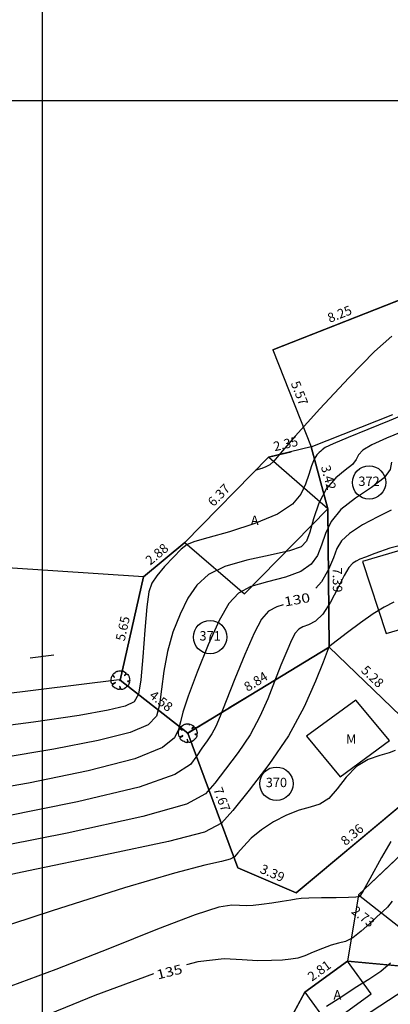
# Model space of a CAD drawing. Units: millimetres. Extents: x 181350 to 181950, y 1671000 to 1671400.
# Drawn here: x 181649 to 181669, y 1671302 to 1671354 of the extents above; entities that cross this region are included whole.
import ezdxf
from ezdxf.enums import TextEntityAlignment as Align

# ---------------------------------------------------------------- set-up
doc = ezdxf.new("R2010")
doc.units = ezdxf.units.MM
doc.linetypes.add('ALINHPROJETADO', pattern=[2.5, 1.25, -1.25])
doc.linetypes.add('CONTINUO', pattern=[0])
for name, color, linetype in [('CURVAS', 7, 'CONTINUO'), ('T-DIM', 7, 'Continuous'), ('T-DIVIS-IMAG', 254, 'ALINHPROJETADO'), ('T-DIVIS-LOTE', 254, 'Continuous'), ('T-EDIF-ALV', 130, 'Continuous'), ('T-EDIF-MAD', 10, 'Continuous'), ('T-EDIF-TEXT', 2, 'Continuous'), ('T-PGLEBA', 40, 'Continuous'), ('T-PLOTE', 254, 'Continuous'), ('T-PQUADR', 254, 'Continuous'), ('T-QUADR', 7, 'Continuous'), ('T-VEGET', 7, 'Continuous')]:
    doc.layers.add(name, color=color, linetype=linetype)
doc.styles.add('CNÍVEL', font='romans.shx', dxfattribs={"height": 0.5})
doc.styles.add('LOTEDIM', font='romans.shx', dxfattribs={"height": 0.5})
doc.styles.add('NUMLOTE', font='romans.shx', dxfattribs={"height": 0.5})
doc.styles.get("Standard").update_dxf_attribs({"font": 'romans.shx'})
doc.styles.add('TEXTOEDIFICAÇÃO', font='romans.shx', dxfattribs={"height": 0.5})
doc.linetypes.add('ALVENARIA', pattern='A,0.375,[130,ltypeshp.shx,S=0.625,R=0,X=0,Y=0],2.5', length=2.875)
doc.linetypes.add('CERCA_ARAME', pattern='A,0.375,["X",Standard,S=1.25,R=0,X=-0.1,Y=-0.625],2.5', length=2.875)
doc.linetypes.add('MADEIRA', pattern='A,0.375,[130,ltypeshp.shx,S=0.3,R=0,X=0,Y=0.3],2.5', length=2.875)

# ---------------------------------------------------------------- blocks, each defined once
blk = doc.blocks.new('TEXTOEDIFICAÇÃO')
at = {"linetype": 'ALINHPROJETADO', "style": 'TEXTOEDIFICAÇÃO'}
blk.add_attdef('TEXTOEDIFICAÇÃO', (-0.052, -0.312), '', height=0.5, dxfattribs=at)
blk = doc.blocks.new('NUMLOTE')
at = {"layer": 'T-PLOTE'}
blk.add_circle((0, 0), 0.89, dxfattribs=at)
at = {"layer": 'T-PLOTE', "style": 'NUMLOTE'}
blk.add_attdef('NUMLOTE', text='', height=0.5, dxfattribs=at).set_placement((0, 0), align=Align.MIDDLE)
blk = doc.blocks.new('ÁRVORE')
for q in [(-0.035, 0.035), (-0.035, -0.035), (0.035, 0.035), (0.035, -0.035)]:
    blk.add_line((0, 0), q)
blk.add_lwpolyline([(0.339, -0.335), (0.316, -0.333), (0.332, -0.362), (0.285, -0.404), (0.204, -0.47), (0.114, -0.494), (0.03, -0.497), (0.021, -0.471), (-0.01, -0.361), (-0.039, -0.319), (-0.02, -0.401), (-0.029, -0.451), (-0.023, -0.47), (-0.047, -0.484), (-0.043, -0.509), (-0.105, -0.501), (-0.11, -0.499), (-0.181, -0.46), (-0.186, -0.434), (-0.201, -0.451), (-0.267, -0.423), (-0.364, -0.358), (-0.414, -0.289), (-0.416, -0.246), (-0.381, -0.215), (-0.261, -0.151), (-0.261, -0.123), (-0.411, -0.195), (-0.436, -0.195), (-0.466, -0.17), (-0.505, -0.042), (-0.495, 0.023), (-0.476, 0.164), (-0.434, 0.232), (-0.419, 0.241), (-0.378, 0.21), (-0.339, 0.177), (-0.306, 0.148), (-0.307, 0.165), (-0.363, 0.222), (-0.388, 0.254), (-0.408, 0.277), (-0.351, 0.356), (-0.283, 0.405), (-0.237, 0.442), (-0.182, 0.472), (-0.164, 0.462), (-0.159, 0.448), (-0.155, 0.465), (-0.145, 0.479), (-0.087, 0.494), (-0.032, 0.491), (-0.022, 0.489), (0.02, 0.499), (0.066, 0.5), (0.075, 0.473), (0.068, 0.427), (0.073, 0.43), (0.082, 0.451), (0.097, 0.47), (0.117, 0.478), (0.168, 0.469), (0.298, 0.391), (0.297, 0.37), (0.256, 0.301), (0.223, 0.248), (0.225, 0.235), (0.295, 0.305), (0.323, 0.324), (0.347, 0.342), (0.398, 0.296), (0.43, 0.241), (0.472, 0.167), (0.495, 0.043), (0.501, -0.024), (0.477, -0.044), (0.432, -0.056), (0.38, -0.057), (0.396, -0.068), (0.458, -0.071), (0.479, -0.072), (0.489, -0.077), (0.485, -0.12), (0.475, -0.164), (0.441, -0.244), (0.364, -0.335)], close=True)

msp = doc.modelspace()

# ---------------------------------------------------------------- linework, layer by layer
at = {"layer": 'CURVAS', "color": 54, "linetype": 'CONTINUO'}
for points in [[(181668.665, 1671337.435), (181667.749, 1671336.627), (181666.364, 1671335.222), (181664.814, 1671333.557), (181663.503, 1671332.1), (181662.727, 1671331.202), (181662.359, 1671330.764), (181662.16, 1671330.575), (181661.945, 1671330.457), (181661.718, 1671330.374), (181661.533, 1671330.32), (181661.431, 1671330.292), (181661.394, 1671330.282), (181661.388, 1671330.28)], [(181669.63, 1671333.388), (181668.532, 1671332.921), (181667.388, 1671332.456), (181666.336, 1671332.031), (181665.542, 1671331.698), (181665.114, 1671331.491), (181664.947, 1671331.379), (181664.882, 1671331.309), (181664.789, 1671331.232), (181664.661, 1671331.102), (181664.519, 1671330.874), (181664.379, 1671330.517), (181664.23, 1671330.059), (181664.051, 1671329.542), (181663.803, 1671329.005), (181663.357, 1671328.465), (181662.565, 1671327.936), (181661.358, 1671327.436), (181660.003, 1671327.003), (181658.847, 1671326.682), (181658.14, 1671326.488), (181657.744, 1671326.327), (181657.423, 1671326.075), (181656.999, 1671325.651), (181656.526, 1671325.136), (181656.116, 1671324.652), (181655.851, 1671324.261), (181655.698, 1671323.788), (181655.591, 1671322.997), (181655.48, 1671321.754), (181655.363, 1671320.328), (181655.255, 1671319.093), (181655.142, 1671318.324), (181654.911, 1671317.923), (181654.425, 1671317.695), (181653.526, 1671317.473), (181651.979, 1671317.197), (181649.527, 1671316.838), (181646.105, 1671316.383)], [(181669.466, 1671332.44), (181668.385, 1671331.987), (181667.604, 1671331.639), (181667.116, 1671331.356), (181666.884, 1671331.101), (181666.76, 1671330.853), (181666.567, 1671330.591), (181666.18, 1671330.287), (181665.673, 1671329.881), (181665.172, 1671329.304), (181664.776, 1671328.53), (181664.487, 1671327.693), (181664.284, 1671326.969), (181664.115, 1671326.489), (181663.82, 1671326.193), (181663.208, 1671325.979), (181662.171, 1671325.756), (181660.92, 1671325.485), (181659.747, 1671325.144), (181658.875, 1671324.709), (181658.258, 1671324.155), (181657.782, 1671323.459), (181657.355, 1671322.609), (181656.981, 1671321.642), (181656.69, 1671320.609), (181656.497, 1671319.565), (181656.37, 1671318.589), (181656.265, 1671317.769), (181656.103, 1671317.161), (181655.663, 1671316.699), (181654.687, 1671316.289), (181652.984, 1671315.854), (181650.623, 1671315.392), (181647.736, 1671314.922)], [(181668.654, 1671330.711), (181668.572, 1671330.327), (181668.252, 1671329.872), (181667.575, 1671329.357), (181666.719, 1671328.791), (181665.937, 1671328.182), (181665.42, 1671327.541), (181665.117, 1671326.898), (181664.914, 1671326.286), (181664.7, 1671325.735), (181664.367, 1671325.261), (181663.812, 1671324.877), (181662.98, 1671324.583), (181662.021, 1671324.334), (181661.137, 1671324.071), (181660.475, 1671323.724), (181659.957, 1671323.168), (181659.448, 1671322.265), (181658.858, 1671320.956), (181658.265, 1671319.496), (181657.789, 1671318.221), (181657.514, 1671317.376), (181657.376, 1671316.851), (181657.275, 1671316.446), (181657.065, 1671315.998), (181656.415, 1671315.475), (181654.949, 1671314.883), (181652.442, 1671314.235), (181649.266, 1671313.588), (181645.945, 1671313.006)], [(181669.641, 1671326.391), (181668.563, 1671326.132), (181667.766, 1671325.847), (181667.258, 1671325.651), (181666.957, 1671325.53), (181666.762, 1671325.435), (181666.582, 1671325.314), (181666.377, 1671325.084), (181666.117, 1671324.658), (181665.785, 1671323.995), (181665.399, 1671323.244), (181664.99, 1671322.603), (181664.588, 1671322.218), (181664.221, 1671322.028), (181663.918, 1671321.925), (181663.694, 1671321.805), (181663.51, 1671321.592), (181663.311, 1671321.216), (181663.055, 1671320.631), (181662.748, 1671319.875), (181662.41, 1671319.008), (181662.047, 1671318.085), (181661.625, 1671317.13), (181661.1, 1671316.163), (181660.454, 1671315.21), (181659.784, 1671314.328), (181659.215, 1671313.584), (181658.723, 1671313.005), (181657.695, 1671312.466), (181655.367, 1671311.804), (181651.326, 1671310.918), (181646.55, 1671309.968)], [(181668.78, 1671323.241), (181668.262, 1671322.975), (181667.674, 1671322.618), (181666.986, 1671322.138), (181666.301, 1671321.629), (181665.76, 1671321.213), (181665.46, 1671320.981), (181665.348, 1671320.894), (181665.329, 1671320.877), (181665.325, 1671320.871), (181665.322, 1671320.864), (181665.318, 1671320.858), (181665.314, 1671320.855), (181665.311, 1671320.853), (181665.308, 1671320.852), (181665.306, 1671320.851), (181665.305, 1671320.849), (181665.303, 1671320.846), (181665.29, 1671320.811), (181665.21, 1671320.601), (181664.999, 1671320.042), (181664.598, 1671319.018), (181663.985, 1671317.648), (181663.146, 1671316.111), (181662.106, 1671314.578), (181661.043, 1671313.201), (181660.175, 1671312.128), (181659.565, 1671311.441), (181658.656, 1671310.964), (181656.738, 1671310.458), (181653.378, 1671309.747), (181649.268, 1671308.907), (181645.378, 1671308.076)], [(181654.115, 1671319.1), (181647.63, 1671318.295)], [(181668.844, 1671315.325), (181668.531, 1671315.2), (181668.024, 1671315.059), (181667.402, 1671314.836), (181666.776, 1671314.461), (181666.232, 1671313.902), (181665.753, 1671313.283), (181665.297, 1671312.765), (181664.823, 1671312.464), (181664.304, 1671312.298), (181663.716, 1671312.136), (181663.048, 1671311.876), (181662.355, 1671311.519), (181661.706, 1671311.095), (181661.161, 1671310.636), (181660.737, 1671310.202), (181660.444, 1671309.858), (181660.257, 1671309.646), (181660.027, 1671309.515), (181659.572, 1671309.393), (181658.688, 1671309.194), (181657.069, 1671308.779), (181654.385, 1671307.994), (181650.528, 1671306.771), (181646.269, 1671305.385)], [(181668.605, 1671310.47), (181668.118, 1671309.604), (181667.49, 1671308.471), (181667.135, 1671307.835), (181666.994, 1671307.593), (181666.956, 1671307.543), (181666.911, 1671307.518), (181666.749, 1671307.491), (181666.361, 1671307.469), (181665.695, 1671307.456), (181664.916, 1671307.45), (181664.243, 1671307.441), (181663.83, 1671307.422), (181663.566, 1671307.389), (181663.27, 1671307.333), (181662.814, 1671307.255), (181662.258, 1671307.169), (181661.714, 1671307.096), (181661.264, 1671307.052), (181660.888, 1671307.037), (181660.538, 1671307.051), (181660.13, 1671307.065), (181659.43, 1671306.952), (181658.167, 1671306.558), (181656.162, 1671305.786), (181653.592, 1671304.752), (181650.726, 1671303.628), (181647.838, 1671302.57)], [(181668.595, 1671303.964), (181668.075, 1671303.523), (181667.435, 1671303.105), (181666.709, 1671302.655), (181665.935, 1671302.145), (181665.183, 1671301.654)]]:
    msp.add_lwpolyline(points, dxfattribs=at)
at = {"layer": 'CURVAS', "color": 2, "linetype": 'CONTINUO'}
for points in [[(181668.631, 1671328.157), (181667.921, 1671327.802), (181667.109, 1671327.362), (181666.41, 1671326.913), (181665.978, 1671326.509), (181665.736, 1671326.098), (181665.544, 1671325.603), (181665.284, 1671324.981), (181664.915, 1671324.329), (181664.613, 1671323.994)], [(181662.868, 1671323.104), (181662.528, 1671322.998), (181662.083, 1671322.759), (181661.715, 1671322.334), (181661.318, 1671321.587), (181660.819, 1671320.451), (181660.286, 1671319.149), (181659.821, 1671317.975), (181659.496, 1671317.152), (181659.265, 1671316.613), (181659.053, 1671316.216), (181658.802, 1671315.842), (181658.525, 1671315.455), (181658.254, 1671315.04), (181657.924, 1671314.578), (181657.081, 1671314.035), (181655.17, 1671313.374), (181651.888, 1671312.586), (181647.909, 1671311.779)], [(181650.625, 1671320.405), (181649.347, 1671320.246)], [(181668.686, 1671307.278), (181668.436, 1671306.965), (181668.193, 1671306.732), (181667.89, 1671306.467), (181667.486, 1671306.091), (181667.027, 1671305.676), (181666.579, 1671305.332), (181666.19, 1671305.136), (181665.824, 1671305.032), (181665.425, 1671304.927), (181664.958, 1671304.757), (181664.467, 1671304.552), (181664.016, 1671304.368), (181663.644, 1671304.247), (181663.281, 1671304.179), (181662.836, 1671304.138), (181662.236, 1671304.109), (181661.501, 1671304.103), (181660.672, 1671304.141), (181659.718, 1671304.194), (181658.315, 1671304.05), (181657.702, 1671303.886)], [(181655.932, 1671303.398), (181652.798, 1671302.245), (181649.188, 1671300.769), (181646.139, 1671299.467), (181644.323, 1671298.676), (181643.486, 1671298.308), (181638.425, 1671298.086), (181633.683, 1671296.507), (181630.68, 1671294.296), (181626.728, 1671294.612), (181623.567, 1671293.823), (181619.615, 1671291.928), (181613.45, 1671289.876), (181609.182, 1671289.244), (181605.231, 1671288.928), (181599.856, 1671286.244), (181593.692, 1671284.034), (181587.843, 1671280.402), (181585.504, 1671280.11)]]:
    msp.add_lwpolyline(points, dxfattribs=at)
at = {"layer": 'T-DIVIS-IMAG'}
for p, q in [((181662.074, 1671330.98), (181664.36, 1671331.532)), ((181665.328, 1671320.836), (181657.772, 1671316.248))]:
    msp.add_line(p, q, dxfattribs=at)
at = {"layer": 'T-DIVIS-LOTE'}
for p, q in [((181662.318, 1671336.71), (181669.993, 1671339.737)), ((181662.318, 1671336.71), (181664.36, 1671331.532)), ((181657.616, 1671326.43), (181662.074, 1671330.98)), ((181664.021, 1671302.425), (181666.297, 1671304.081))]:
    msp.add_line(p, q, dxfattribs=at)
at = {"layer": 'T-DIVIS-LOTE', "linetype": 'MADEIRA'}
for p, q in [((181665.251, 1671328.227), (181664.36, 1671331.532)), ((181665.328, 1671320.836), (181665.251, 1671328.227)), ((181669.132, 1671317.177), (181665.328, 1671320.836))]:
    msp.add_line(p, q, dxfattribs=at)
at = {"layer": 'T-DIVIS-LOTE', "linetype": 'CERCA_ARAME'}
for p, q in [((181655.399, 1671324.594), (181657.616, 1671326.43)), ((181654.167, 1671319.08), (181655.399, 1671324.594)), ((181657.772, 1671316.248), (181654.167, 1671319.08)), ((181660.446, 1671309.065), (181657.772, 1671316.248)), ((181673.938, 1671314.298), (181666.89, 1671307.619)), ((181666.89, 1671307.619), (181669.034, 1671305.936)), ((181666.297, 1671304.081), (181672.425, 1671303.516)), ((181661.168, 1671297.171), (181664.021, 1671302.425))]:
    msp.add_line(p, q, dxfattribs=at)
at = {"layer": 'T-DIVIS-LOTE', "linetype": 'ALVENARIA'}
for p, q in [((181669.968, 1671313.078), (181663.554, 1671307.718)), ((181663.554, 1671307.718), (181660.446, 1671309.065))]:
    msp.add_line(p, q, dxfattribs=at)
at = {"layer": 'T-EDIF-ALV'}
msp.add_line((181664.36, 1671331.532), (181668.729, 1671333.255), dxfattribs=at)
for points in [[(181676.595, 1671325.817), (181680.149, 1671326.866), (181678.435, 1671332.084), (181670.142, 1671329.636), (181671.14, 1671326.598), (181667.108, 1671325.407), (181668.372, 1671321.56), (181676.91, 1671324.08), (181676.774, 1671324.833)], [(181665.251, 1671328.227), (181662.074, 1671330.98), (181657.616, 1671326.43), (181660.792, 1671323.677)], [(181667.566, 1671302.337), (181666.297, 1671304.081), (181664.021, 1671302.425), (181665.291, 1671300.68)], [(181669.363, 1671302.544), (181661.813, 1671297.626), (181665.824, 1671291.467), (181673.374, 1671296.385)]]:
    msp.add_lwpolyline(points, close=True, dxfattribs=at)
at = {"layer": 'T-EDIF-MAD'}
msp.add_lwpolyline([(181666.748, 1671318.015), (181664.105, 1671316.08), (181665.902, 1671313.914), (181668.544, 1671315.849)], close=True, dxfattribs=at)
at = {"layer": 'T-PGLEBA'}
msp.add_lwpolyline([(181719.174, 1671353.025), (181701.3, 1671345.911), (181694.757, 1671342.558), (181692.369, 1671346.06), (181689.272, 1671350.601), (181672.602, 1671340.916), (181669.993, 1671339.737), (181662.318, 1671336.71), (181664.36, 1671331.532), (181662.074, 1671330.98), (181657.616, 1671326.43), (181655.399, 1671324.594), (181636.022, 1671325.867)], dxfattribs=at)
at = {"layer": 'T-PLOTE'}
for points in [[(181678.943, 1671331.957), (181675.404, 1671335.415), (181673.972, 1671337.791), (181672.602, 1671340.916), (181669.993, 1671339.737), (181662.318, 1671336.71), (181664.36, 1671331.532), (181665.251, 1671328.227), (181665.328, 1671320.836), (181669.132, 1671317.177), (181670.614, 1671314.678), (181677.538, 1671317.805), (181678.395, 1671318.295), (181677.911, 1671318.565), (181676.595, 1671325.817), (181680.149, 1671326.866), (181682.658, 1671327.311)], [(181665.251, 1671328.227), (181664.36, 1671331.532), (181662.074, 1671330.98), (181657.616, 1671326.43), (181655.399, 1671324.594), (181654.167, 1671319.08), (181657.772, 1671316.248), (181665.328, 1671320.836)], [(181669.132, 1671317.177), (181665.328, 1671320.836), (181657.772, 1671316.248), (181660.446, 1671309.065), (181663.554, 1671307.718), (181669.968, 1671313.078), (181670.614, 1671314.678)], [(181679.325, 1671308.755), (181678.508, 1671309.676), (181674.922, 1671313.719), (181673.938, 1671314.298), (181666.89, 1671307.619), (181669.034, 1671305.936), (181669.562, 1671306.615), (181675.426, 1671302.498), (181680.264, 1671306.385)], [(181676.485, 1671299.876), (181674.595, 1671301.571), (181672.425, 1671303.516), (181666.297, 1671304.081), (181664.021, 1671302.425), (181661.168, 1671297.171), (181661.184, 1671296.85), (181664.491, 1671288.814), (181667.817, 1671289.178), (181668.198, 1671288.634), (181668.913, 1671289.327), (181676.375, 1671295.492), (181675.997, 1671296.054)]]:
    msp.add_lwpolyline(points, close=True, dxfattribs=at)
at = {"layer": 'T-PQUADR'}
for points in [[(181719.174, 1671353.025), (181701.3, 1671345.911), (181694.757, 1671342.558), (181692.369, 1671346.06), (181689.272, 1671350.601), (181672.602, 1671340.916), (181669.993, 1671339.737), (181662.318, 1671336.71), (181664.36, 1671331.532), (181662.074, 1671330.98), (181657.616, 1671326.43), (181655.399, 1671324.594), (181654.167, 1671319.08), (181657.772, 1671316.248)], [(181657.772, 1671316.248), (181660.446, 1671309.065), (181663.554, 1671307.718), (181669.968, 1671313.078), (181670.614, 1671314.678), (181677.538, 1671317.805), (181677.751, 1671317.187), (181684.38, 1671318.625), (181686.446, 1671318.873), (181692.139, 1671322.881), (181693.662, 1671323.953), (181700.24, 1671330.048), (181701.363, 1671331.555), (181704.635, 1671335.57), (181705.556, 1671338.421), (181713.566, 1671342.844)], [(181710.883, 1671338.834), (181703.165, 1671329.373), (181699.623, 1671323.888), (181693.475, 1671319.9), (181689.915, 1671317.804), (181688.271, 1671317.937), (181681.333, 1671317.192), (181677.815, 1671316.572), (181673.938, 1671314.298), (181666.89, 1671307.619), (181666.89, 1671307.619), (181666.89, 1671307.619), (181666.89, 1671307.619), (181666.89, 1671307.619), (181666.89, 1671307.619), (181666.89, 1671307.619), (181666.297, 1671304.081), (181664.021, 1671302.425), (181661.168, 1671297.171), (181652.925, 1671295.5), (181636.181, 1671292.351)]]:
    msp.add_lwpolyline(points, dxfattribs=at)
at = {"layer": 'T-QUADR'}
for p, q in [((181650, 1671400), (181650, 1671000)), ((181950, 1671350), (181350, 1671350))]:
    msp.add_line(p, q, dxfattribs=at)

# ---------------------------------------------------------------- block references
at = {"layer": 'T-EDIF-TEXT'}
for p, values in [((181661.189, 1671327.677), {'TEXTOEDIFICAÇÃO': 'A'}), ((181666.273, 1671315.998), {'TEXTOEDIFICAÇÃO': 'M'}), ((181665.604, 1671302.343), {'TEXTOEDIFICAÇÃO': 'A'})]:
    msp.add_blockref('TEXTOEDIFICAÇÃO', p, dxfattribs=at).add_auto_attribs(values)
at = {"layer": 'T-PLOTE'}
for p, values in [((181667.449, 1671329.629), {'NUMLOTE': '372'}), ((181658.962, 1671321.379), {'NUMLOTE': '371'}), ((181662.503, 1671313.552), {'NUMLOTE': '370'})]:
    msp.add_blockref('NUMLOTE', p, dxfattribs=at).add_auto_attribs(values)
at = {"layer": 'T-VEGET', "linetype": 'ByBlock'}
for p in [(181654.167, 1671319.08), (181657.772, 1671316.248)]:
    msp.add_blockref('ÁRVORE', p, dxfattribs=at)

# ---------------------------------------------------------------- texts
at = {"layer": 'CURVAS', "color": 2, "style": 'CNÍVEL', "width": 1.031579}
for s, rotation, p, p2 in [('130', 10.264, (181662.96, 1671323.007, 130), (181664.338, 1671323.256, 130)), ('135', 13.8748, (181656.169, 1671303.098, 135), (181657.529, 1671303.434, 135))]:
    msp.add_text(s, height=0.5, rotation=rotation, dxfattribs=at).set_placement(p, p2, align=Align.FIT)
at = {"layer": 'T-DIM', "style": 'LOTEDIM'}
for s, rotation, p in [('8.25', 21.5221, (181665.969, 1671338.39)), ('5.57', 291.5221, (181663.505, 1671334.307)), ('2.35', 13.5687, (181663.056, 1671331.447)), ('3.42', 285.09, (181665.05, 1671329.829)), ('6.37', 45.5845, (181659.607, 1671328.781)), ('2.88', 39.6401, (181656.279, 1671325.612)), ('7.39', 270.5968, (181665.514, 1671324.422)), ('5.65', 77.3999, (181654.541, 1671321.777)), ('5.28', 316.1179, (181667.466, 1671319.09)), ('8.84', 31.2626, (181661.53, 1671318.791)), ('4.58', 321.8479, (181656.196, 1671317.771)), ('7.67', 290.4142, (181659.357, 1671312.63)), ('8.36', 39.8841, (181666.704, 1671310.641)), ('3.39', 336.5776, (181662.192, 1671308.552)), ('2.73', 321.8618, (181666.982, 1671306.262)), ('2.81', 36.0455, (181664.937, 1671303.368))]:
    msp.add_text(s, height=0.5, rotation=rotation, dxfattribs=at).set_placement(p, align=Align.CENTER)

doc.saveas('drawing.dxf')
